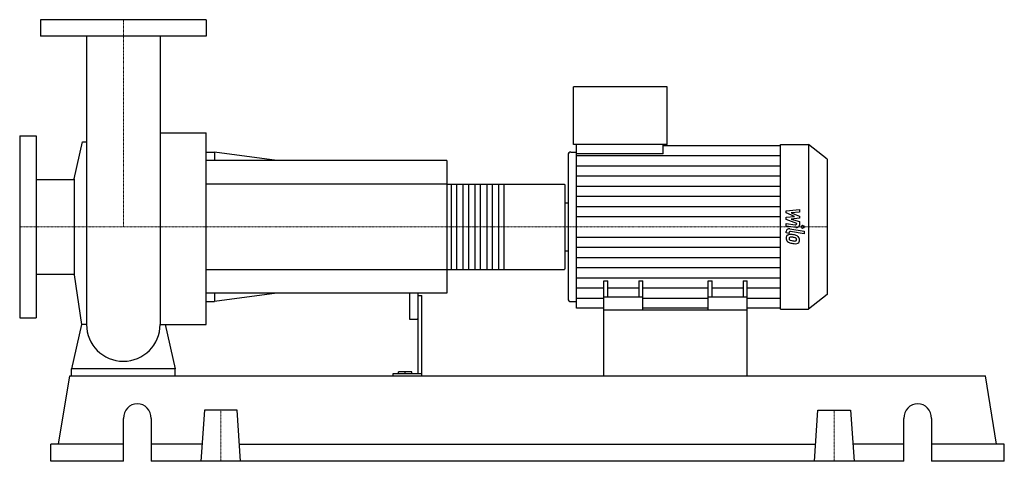
# Model space of a CAD drawing. Extents: x -125 to 1062, y 0 to 533.
import ezdxf

# ---------------------------------------------------------------- set-up
doc = ezdxf.new("R2010")
doc.units = 0
doc.linetypes.add('DASHDOT', pattern=[1, 0.5, -0.25, 0, -0.25])
doc.layers.get('0').update_dxf_attribs({"color": 124})
doc.layers.add('CP_AXIS', color=143, linetype='DASHDOT', lineweight=18)
doc.layers.add('CP_DETAL', color=33, linetype='Continuous')

msp = doc.modelspace()

# ---------------------------------------------------------------- linework, layer by layer
at = {"extrusion": (0, 1, 0)}
for p, q in [((100, 533), (-100, 533)), ((-100, 533), (-100, 513)), ((100, 533), (100, 513)), ((100, 513), (-100, 513)), ((543.1, 382.5), (543.1, 452)), ((655.9, 452), (543.1, 452)), ((655.9, 382.5), (655.9, 452)), ((-125, 393), (-125, 173)), ((-125, 393), (-105, 393)), ((-105, 393), (-105, 173)), ((44.5, 396.3), (100, 396.3)), ((-59.2, 341), (-49.1, 385.7)), ((655.9, 382.5), (543.1, 382.5)), ((546.5, 371.2), (546.5, 382.5)), ((651.1, 371.2), (651.1, 382.5)), ((651.1, 381.3), (792.6, 381.3)), ((792.6, 382.5), (826.4, 382.5)), ((826.4, 382.5), (826.4, 183.5)), ((849, 364.8), (826.4, 382.5)), ((100, 373), (110, 373)), ((110, 373), (110, 363)), ((185, 363), (110, 373)), ((536.4, 369.5), (536.4, 196.5)), ((539.7, 373.2), (546.5, 373.2)), ((651.1, 371.2), (546.5, 371.2)), ((390, 363), (100, 363)), ((390, 363), (390, 203)), ((849, 364.8), (849, 201.2)), ((-105, 340.1), (-59.2, 340.1)), ((-59.2, 341), (-59.2, 225)), ((390, 334.3), (532, 334.3)), ((533, 233.2), (533, 332.8)), ((533, 312.1), (536.4, 312.1)), ((533, 253.9), (536.4, 253.9)), ((-105, 225.8), (-59.2, 225.8)), ((390, 231.7), (532, 231.7)), ((-59.2, 225), (-50.4, 165.2)), ((579.5, 183), (579.5, 218)), ((579.5, 218), (584.3, 218)), ((584.3, 198), (584.3, 218)), ((621.8, 218), (621.8, 198)), ((621.8, 218), (626.6, 218)), ((626.6, 183), (626.6, 218)), ((705.4, 183), (705.4, 218)), ((705.4, 218), (710.2, 218)), ((710.2, 198), (710.2, 218)), ((747.7, 218), (747.7, 198)), ((747.7, 218), (752.5, 218)), ((752.5, 183), (752.5, 218)), ((390, 203), (100, 203)), ((110, 203), (110, 193)), ((185, 203), (110, 193)), ((345, 203), (345, 172.2)), ((355, 203), (355, 105.4)), ((100, 193), (110, 193)), ((355, 200.3), (360, 200.3)), ((360, 103), (360, 200.3)), ((539.7, 192.8), (546.5, 192.8)), ((626.6, 198), (579.5, 198)), ((752.5, 198), (705.4, 198)), ((849, 201.2), (826.4, 183.5)), ((579.5, 184.7), (546.5, 184.7)), ((579.5, 103), (579.5, 183)), ((579.5, 183), (752.5, 183)), ((705.4, 184.7), (626.6, 184.7)), ((792.6, 184.7), (752.5, 184.7)), ((752.5, 103), (752.5, 183)), ((792.6, 183.5), (826.4, 183.5)), ((-125, 173), (-105, 173)), ((346, 171.4), (354, 171.4)), ((-62.5, 103), (-62.5, 111.7)), ((62.5, 111.7), (-62.5, 111.7)), ((62.5, 103), (62.5, 111.7)), ((332, 105.4), (332, 108.2)), ((348, 108.2), (332, 108.2)), ((340, 105.4), (340, 108.2)), ((348, 105.4), (348, 108.2)), ((-78.2, 20.6), (-64.7, 103)), ((-64.7, 103), (1039.7, 103)), ((325, 105.4), (325, 103)), ((360, 105.4), (325, 105.4)), ((1053.2, 20.6), (1039.7, 103)), ((97.8, 61.8), (93.5, 0)), ((137.2, 61.8), (97.8, 61.8)), ((141.5, 0), (137.2, 61.8)), ((833.5, 0), (837.8, 61.8)), ((837.8, 61.8), (877.2, 61.8)), ((877.2, 61.8), (881.5, 0)), ((0.2, 0), (0.2, 51.5)), ((33.6, 51.5), (33.6, 0)), ((941.4, 0), (941.4, 51.5)), ((974.8, 51.5), (974.8, 0)), ((0.2, 20.6), (-87.5, 20.6)), ((-87.5, 0), (-87.5, 20.6)), ((94.9, 20.6), (33.6, 20.6)), ((140.1, 20.6), (834.9, 20.6)), ((941.4, 20.6), (880.1, 20.6)), ((1062.5, 20.6), (974.8, 20.6)), ((1062.5, 0), (1062.5, 20.6)), ((0.2, 0), (-87.5, 0)), ((941.4, 0), (33.6, 0)), ((1062.5, 0), (974.8, 0))]:
    msp.add_line(p, q, dxfattribs=at)
for p, q in [((-44.4, 513), (-44.4, 165.2)), ((44.5, 513), (44.5, 165.2)), ((100, 165.2), (100, 396.3)), ((-49.1, 385.7), (-44.4, 385.7)), ((792.6, 183.5), (792.6, 382.5)), ((546.5, 184.7), (546.5, 371.2)), ((533, 253.9), (533, 312.1)), ((-50.4, 165.2), (-62.5, 111.7)), ((-44.4, 165.2), (-50.4, 165.2)), ((44.5, 165.2), (50.4, 165.2)), ((50.4, 165.2), (62.5, 111.7)), ((50.4, 165.2), (100, 165.2)), ((-62.5, 103), (62.5, 103)), ((579.5, 103), (752.5, 103))]:
    msp.add_line(p, q)
for start, end in [(180, 270), (270, 0)]:
    msp.add_arc((0, 165.2), 44.4, start, end)
for centre, major_axis, ratio, start_param, end_param in [((539.7, 369.5), (0, 3.73), 0.904195, 0, 1.570796), ((532, 332.8), (0, 1.47), 0.650569, -1.570796, 0), ((532, 233.2), (0, 1.47), 0.650569, 3.141593, 4.712389), ((539.7, 196.5), (0, 3.73), 0.904195, 1.570796, 3.141593), ((346, 172.2), (-1, 0), 0.785078, 0, 1.570796), ((354, 172.2), (-1, 0), 0.785078, 1.570796, 3.141593), ((16.9, 51.5), (0, 18), 0.928205, -1.570796, 1.570796), ((958.1, 51.5), (0, 18), 0.928205, -1.570796, 1.570796)]:
    msp.add_ellipse(centre, major_axis=major_axis, ratio=ratio, start_param=start_param, end_param=end_param)
at = {"layer": 'CP_AXIS'}
for p, q in [((0, 533), (0, 283)), ((-125, 283), (533, 283)), ((849, 283), (533, 283)), ((117.5, 61.8), (117.5, 0)), ((857.5, 61.8), (857.5, 0))]:
    msp.add_line(p, q, dxfattribs=at)
at = {"layer": 'CP_DETAL'}
for p, q in [((546.5, 369.1), (792.6, 369.1)), ((546.5, 356.8), (792.6, 356.8)), ((546.5, 344.5), (792.6, 344.5)), ((459.1, 334.3), (459.1, 231.7)), ((546.5, 332.2), (792.6, 332.2)), ((546.5, 319.9), (792.6, 319.9)), ((546.5, 307.6), (792.6, 307.6)), ((799.4, 302.5), (815.5, 303.8)), ((799.4, 299.7), (799.4, 302.5)), ((809.5, 295.6), (799.4, 299.7)), ((815.5, 300.5), (805.6, 300)), ((805.6, 300), (815.5, 296)), ((815.5, 303.8), (815.5, 300.5)), ((546.5, 295.3), (792.6, 295.3)), ((799.4, 294.5), (809.5, 295.6)), ((799.4, 291.7), (799.4, 294.5)), ((812.1, 287.2), (799.4, 291.7)), ((799.4, 287), (810.4, 285.4)), ((799.4, 283.9), (799.4, 287)), ((815.5, 293.5), (805.6, 292.4)), ((805.6, 292.4), (815.5, 289.3)), ((812.1, 286.5), (812.1, 287.2)), ((815.5, 296), (815.5, 293.5)), ((815.5, 289.3), (815.5, 285.1)), ((811, 282.1), (799.4, 283.9)), ((799.4, 275.6), (799.4, 277.5)), ((802.8, 275.1), (799.4, 275.6)), ((802.8, 276.1), (802.8, 275.1)), ((804, 280.4), (821.3, 277.7)), ((821.3, 274.6), (804.5, 277.2)), ((821.3, 277.7), (821.3, 274.6)), ((546.5, 270.7), (792.6, 270.7)), ((546.5, 258.4), (792.6, 258.4)), ((546.5, 246.1), (792.6, 246.1)), ((546.5, 233.8), (792.6, 233.8)), ((546.5, 221.5), (792.6, 221.5)), ((546.5, 209.2), (579.5, 209.2)), ((584.3, 209.2), (621.8, 209.2)), ((626.6, 209.2), (705.4, 209.2)), ((710.2, 209.2), (747.7, 209.2)), ((752.5, 209.2), (792.6, 209.2)), ((546.5, 196.9), (579.5, 196.9)), ((626.6, 196.9), (705.4, 196.9)), ((752.5, 196.9), (792.6, 196.9))]:
    msp.add_line(p, q, dxfattribs=at)
at = {"layer": 'CP_DETAL', "extrusion": (0, 1, 0)}
for p, q in [((390, 334.3), (100, 334.3)), ((395.7, 231.7), (395.7, 334.3)), ((401.9, 334.3), (401.9, 231.7)), ((410, 231.7), (410, 334.3)), ((416.2, 334.3), (416.2, 231.7)), ((424.3, 231.7), (424.3, 334.3)), ((430.5, 334.3), (430.5, 231.7)), ((438.6, 231.7), (438.6, 334.3)), ((444.8, 334.3), (444.8, 231.7)), ((452.9, 231.7), (452.9, 334.3)), ((100, 231.7), (390, 231.7))]:
    msp.add_line(p, q, dxfattribs=at)
at = {"layer": 'CP_DETAL'}
msp.add_circle((819.2, 283), 1.86, dxfattribs=at)
for centre, major_axis, start_param, end_param in [((810.7, 286.5), (-1.42, 0), 1.381048, 3.142223), ((811.7, 285.1), (-3.8, 0), 1.381363, 3.143507), ((803.2, 277.5), (-3.8, 0), -1.76271, 0), ((804.2, 270), (-4.97, 0), -1.685238, -0.928686), ((804.3, 276.1), (-1.42, 0), -1.76271, 0), ((803.6, 258.9), (-19, 0), -1.774419, -1.631431), ((805.3, 262.7), (-14, 0), -2.040088, -1.726581), ((804.6, 269.8), (-5.37, 0), -0.888066, 0.07402), ((807.4, 269.5), (-8.16, 0), -0.005694, 0.709284), ((807.2, 269.4), (-7.93, 0), 0.715624, 1.292562), ((804.9, 269.1), (-2.02, 0), -0.868231, 0.082654), ((809.9, 269.4), (-7.06, 0), 0.073034, 0.213456), ((805.8, 268.9), (-2.94, 0), 0.300846, 0.702989), ((805, 268.7), (-2.5, 0), -1.69184, -0.948198), ((806.3, 269.2), (-3.61, 0), 0.717995, 1.131256), ((809.5, 275.4), (-12, 0), 1.161172, 1.397368), ((811.9, 281.1), (-23.5, 0), 1.275196, 1.381612), ((804.6, 259.8), (-13.8, 0), -1.782835, -1.626096), ((803.4, 253.6), (-21.8, 0), -1.832413, -1.759526), ((810.3, 277.8), (-15.2, 0), 1.385374, 1.544257), ((810.9, 275.3), (-16.1, 0), 1.357597, 1.549131), ((808.2, 266.8), (-4.3, 0), -2.402926, -1.770731), ((809.9, 267.7), (-2.39, 0), 1.544189, 2.197946), ((810.8, 266.4), (-4.85, 0), 1.522233, 2.215131), ((809.1, 267.6), (-2.94, 0), 3.118806, 3.850139), ((810.2, 267.3), (-1.77, 0), 2.249588, 2.768489), ((808, 267.4), (-7.46, 0), -2.434846, -2.079303), ((809.4, 267.5), (-2.68, 0), 2.781426, 3.163991), ((807.7, 267.1), (-7.95, 0), 3.129876, 3.86064), ((810.1, 266.7), (-5.51, 0), 2.266529, 3.207701)]:
    msp.add_ellipse(centre, major_axis=major_axis, ratio=0.785459, start_param=start_param, end_param=end_param, dxfattribs=at)

doc.saveas('drawing.dxf')
